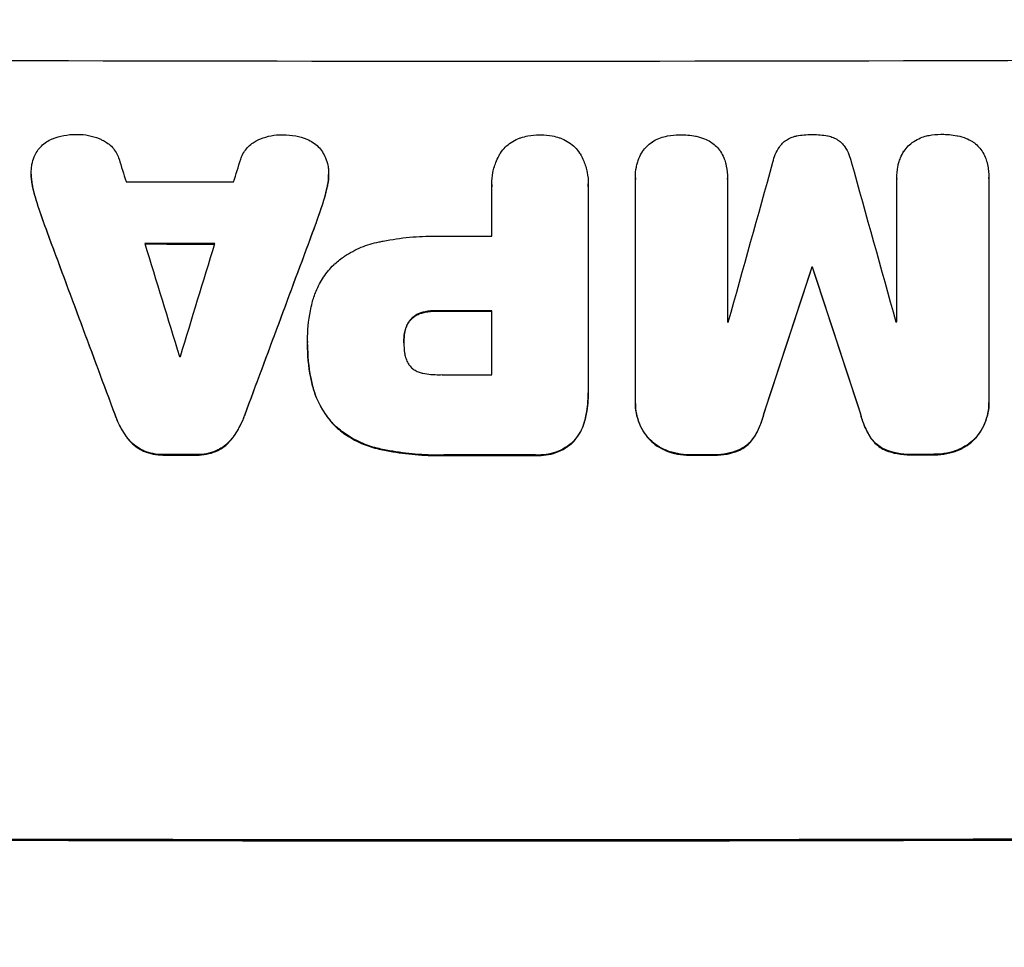
# Model space of a CAD drawing. Units: millimetres. Extents: x -2880 to 3016, y -4183 to 3371.
# Drawn here: x -912 to -803, y 1656 to 1758 of the extents above; entities that cross this region are included whole.
import ezdxf

# ---------------------------------------------------------------- set-up
doc = ezdxf.new("R2010")
doc.units = ezdxf.units.MM
doc.header["$LTSCALE"] = 20
doc.layers.add('2d', color=230, linetype='Continuous')
doc.layers.add('EN-Free_Space_Hatch', color=10, linetype='Continuous')

msp = doc.modelspace()

# ---------------------------------------------------------------- hatches: boundary and pattern name
at = {"layer": 'EN-Free_Space_Hatch'}
h = msp.add_hatch(dxfattribs=at)
h.set_pattern_fill('ANSI31', color=256, scale=100, angle=180, style=0)
edge = h.paths.add_edge_path()
edge.add_line((-1352.41, 2750.29), (-1157.21, 2784.71))
edge.add_arc((-860.55, 1829.73), 1000, 92.36603, 107.25702, ccw=False)
edge.add_arc((-768.99, 1837.74), 1000, 83.31055, 97.63397, ccw=False)
edge.add_arc((-536.01, 1837.74), 1000, 82.36603, 96.68945, ccw=False)
edge.add_arc((-444.45, 1829.73), 1000, 72.74298, 87.63397, ccw=False)
edge.add_line((-147.79, 2784.71), (47.41, 2750.29))
edge.add_arc((-126.24, 1765.48), 1000, -10, 80, ccw=False)
edge.add_line((858.57, 1591.84), (538.76, -221.92))
edge.add_arc((-446.05, -48.27), 1000, 270, 350, ccw=False)
edge.add_line((-446.05, -1048.27), (-858.95, -1048.27))
edge.add_arc((-858.95, -48.27), 1000, 190, 270, ccw=False)
edge.add_line((-1843.76, -221.92), (-2163.57, 1591.84))
edge.add_arc((-1178.76, 1765.48), 1000, 100, 190, ccw=False)

# ---------------------------------------------------------------- linework, layer by layer
at = {"layer": '2d'}
for p, q in [((-910.95, 1741.35), (-910.95, 1741.4)), ((-877.99, 1741.28), (-877.99, 1741.34)), ((-843.99, 1740.98), (-843.99, 1741.04)), ((-843.99, 1716.2), (-843.99, 1740.84)), ((-833.79, 1740.88), (-833.79, 1740.94)), ((-833.79, 1740.85), (-833.79, 1724.98)), ((-815.02, 1740.9), (-815.02, 1740.95)), ((-815.02, 1725.01), (-815.02, 1740.88)), ((-804.81, 1740.94), (-804.81, 1740.99)), ((-804.81, 1740.91), (-804.81, 1716.26)), ((-910.79, 1739.98), (-910.79, 1740.03)), ((-878.15, 1739.93), (-878.15, 1739.98)), ((-859.89, 1740.23), (-859.89, 1740.28)), ((-859.89, 1734.5), (-859.89, 1740.02)), ((-849.22, 1740.02), (-849.22, 1717.38)), ((-849.21, 1740.24), (-849.21, 1740.29)), ((-910.11, 1737.53), (-910.11, 1737.58)), ((-878.84, 1737.48), (-878.84, 1737.53)), ((-909.19, 1734.94), (-909.19, 1734.99)), ((-879.76, 1734.89), (-879.76, 1734.94)), ((-824.44, 1730.99), (-824.44, 1731.04)), ((-824.36, 1730.99), (-824.36, 1731.04)), ((-868.89, 1725.22), (-868.89, 1725.27)), ((-867.56, 1726), (-867.56, 1726.05)), ((-865.94, 1726.17), (-865.94, 1726.23)), ((-859.89, 1719.14), (-859.89, 1726.22)), ((-869.56, 1723.74), (-869.56, 1723.79)), ((-880.33, 1722.86), (-880.33, 1722.91)), ((-880.33, 1722.48), (-880.33, 1722.53)), ((-869.65, 1722.7), (-869.65, 1722.75)), ((-879.81, 1718.05), (-879.81, 1718.1)), ((-849.21, 1717.06), (-849.21, 1717.12)), ((-843.99, 1715.96), (-843.99, 1716.01)), ((-804.81, 1716.02), (-804.81, 1716.07)), ((-901.65, 1714.65), (-901.65, 1714.71)), ((-887.29, 1714.63), (-887.29, 1714.68)), ((-829.76, 1714.78), (-829.76, 1714.84)), ((-819.05, 1714.8), (-819.05, 1714.86)), ((-877.29, 1713.45), (-877.29, 1713.5)), ((-849.63, 1713.94), (-849.63, 1714)), ((-900.3, 1712.11), (-900.3, 1712.16)), ((-830.89, 1712.1), (-830.89, 1712.16)), ((-817.92, 1712.13), (-817.92, 1712.18)), ((-806.23, 1712.15), (-806.23, 1712.21)), ((-888.64, 1712.09), (-888.64, 1712.14)), ((-851, 1711.55), (-851, 1711.6)), ((-842.57, 1712.09), (-842.57, 1712.14)), ((-898.51, 1710.67), (-898.51, 1710.72)), ((-896.25, 1710.23), (-896.25, 1710.28)), ((-892.71, 1710.22), (-892.71, 1710.27)), ((-890.43, 1710.65), (-890.43, 1710.7)), ((-872.4, 1710.89), (-872.4, 1710.94)), ((-864.97, 1710.19), (-864.97, 1710.24)), ((-855.07, 1710.19), (-855.07, 1710.24)), ((-840.57, 1710.7), (-840.57, 1710.75)), ((-837.88, 1710.21), (-837.88, 1710.26)), ((-835.57, 1710.21), (-835.57, 1710.26)), ((-832.58, 1710.71), (-832.58, 1710.76)), ((-816.23, 1710.74), (-816.23, 1710.79)), ((-813.24, 1710.25), (-813.24, 1710.3)), ((-810.92, 1710.25), (-810.92, 1710.31)), ((-808.23, 1710.75), (-808.23, 1710.81))]:
    msp.add_line(p, q, dxfattribs=at)
for centre, major_axis, ratio, start_param, end_param in [((-860.55, 1811.37), (1098, 0), 0.052336, 4.599906, 4.824872), ((-860.55, 1669.26), (-1096.88, 3538.83), 0.004588, 1.548517, 1.549231), ((-860.55, 1886.81), (-1096.88, -3487.06), 0.004713, 1.530312, 1.531036), ((-860.55, 1686.3), (-1096.9, -3924.4), 0.003793, 1.581712, 1.58623), ((-860.55, 1945.34), (-1096.9, 3935.68), 0.003773, 1.621248, 1.625756), ((-860.55, 1797.91), (1097, 0), 0.052336, 4.676021, 4.686887), ((-860.55, 1661.52), (1097.84, -2953.73), 0.006354, 4.685169, 4.692038), ((-860.55, 1844.05), (1097.84, 2955.93), 0.006346, 4.670949, 4.677809), ((-860.55, 1791.91), (1097, 0), 0.052336, 4.707998, 4.71299), ((-860.55, 1668.14), (-1096.88, 3565.97), 0.004525, 1.551021, 1.554533), ((-860.55, 1791.06), (1098, 0), 0.052336, 4.677951, 4.685014), ((-860.55, 1889.19), (-1096.88, -3583.99), 0.004483, 1.52527, 1.528764), ((-860.55, 1678.34), (1097.87, 3348.48), 0.005081, 4.72494, 4.72978), ((-860.55, 1788.43), (1098, 0), 0.052336, 4.745276, 4.745355), ((-860.55, 1898.84), (1097.87, -3350.38), 0.005076, 4.760844, 4.765683), ((-860.55, 1783.64), (1098, 0), 0.052336, 4.707474, 4.712989), ((-860.55, 1782.37), (1097, 0), 0.052336, 4.736782, 4.736874), ((-860.55, 1782.37), (1097, 0), 0.052336, 4.753812, 4.753905), ((-860.55, 1778.55), (1097, 0), 0.052336, 4.681417, 4.68151), ((-860.55, 1776.55), (1097, 0), 0.052336, 4.707953, 4.71299), ((-860.55, 1767.66), (1098, 0), 0.052336, 4.67987, 4.683097), ((-860.55, 1767.65), (1098, 0), 0.052336, 4.708362, 4.71738), ((-860.55, 1767.66), (1098, 0), 0.052336, 4.733038, 4.73514), ((-860.55, 1767.66), (1098, 0), 0.052336, 4.755492, 4.757605), ((-860.55, 1725.02), (1100, 0), 0.052336, 4.600111, 4.824667)]:
    msp.add_ellipse(centre, major_axis=major_axis, ratio=ratio, start_param=start_param, end_param=end_param, dxfattribs=at)
at = {"layer": '2d', "extrusion": (0, 0, -1)}
for centre, major_axis, ratio, start_param, end_param in [((-860.55, 1661.52), (-1096.84, 2951.04), 0.006354, 4.732774, 4.739649), ((-860.55, 1844.05), (-1096.84, -2953.24), 0.006346, 4.746985, 4.753851), ((-860.55, 1791.06), (-1097, 0), 0.052336, 4.739774, 4.746873), ((-860.55, 1678.34), (-1096.87, -3345.43), 0.005081, 4.694968, 4.699813), ((-860.55, 1788.43), (-1097, 0), 0.052336, 4.679393, 4.679472), ((-860.55, 1898.84), (-1096.87, 3347.33), 0.005076, 4.65906, 4.663903), ((-860.55, 1783.64), (-1097, 0), 0.052336, 4.711788, 4.717308), ((-860.55, 1767.66), (-1097, 0), 0.052336, 4.741708, 4.744938), ((-860.55, 1767.65), (-1097, 0), 0.052336, 4.707393, 4.716419), ((-860.55, 1767.66), (-1097, 0), 0.052336, 4.689617, 4.691721), ((-860.55, 1767.66), (-1097, 0), 0.052336, 4.667132, 4.669247), ((-860.55, 1725.02), (-1098, 0), 0.052336, 4.599906, 4.824872)]:
    msp.add_ellipse(centre, major_axis=major_axis, ratio=ratio, start_param=start_param, end_param=end_param, dxfattribs=at)
at = {"layer": '2d'}
for points, knots in [([(-910.3, 1743.88), (-910.29, 1743.9), (-910.28, 1743.92), (-910.13, 1744.14), (-909.98, 1744.32), (-909.65, 1744.65), (-909.46, 1744.8), (-909.06, 1745.07), (-908.84, 1745.19), (-908.61, 1745.28), (-908.59, 1745.29), (-908.58, 1745.29)], [13.115445, 13.115445, 13.115445, 13.115445, 13.182508, 13.182508, 13.876185, 13.876185, 14.570235, 14.570235, 15.264286, 15.264286, 15.29846, 15.29846, 15.29846, 15.29846]), ([(-908.58, 1745.29), (-908.18, 1745.45), (-907.76, 1745.57), (-906.89, 1745.74), (-906.44, 1745.78), (-905.93, 1745.78), (-905.86, 1745.78), (-905.79, 1745.78)], [29.084773, 29.084773, 29.084773, 29.084773, 30.311667, 30.311667, 31.629976, 31.629976, 31.839553, 31.839553, 31.839553, 31.839553]), ([(-905.79, 1745.78), (-905.78, 1745.78), (-905.77, 1745.78), (-905.37, 1745.78), (-904.98, 1745.74), (-904.19, 1745.58), (-903.79, 1745.47), (-903.3, 1745.26), (-903.18, 1745.21), (-903.07, 1745.15)], [27.683695, 27.683695, 27.683695, 27.683695, 27.710763, 27.710763, 28.865798, 28.865798, 30.020833, 30.020833, 30.381003, 30.381003, 30.381003, 30.381003]), ([(-903.07, 1745.15), (-902.9, 1745.07), (-902.74, 1744.98), (-902.4, 1744.75), (-902.22, 1744.61), (-901.91, 1744.3), (-901.77, 1744.12), (-901.51, 1743.74), (-901.4, 1743.54), (-901.28, 1743.24), (-901.25, 1743.15), (-901.22, 1743.06)], [17.184479, 17.184479, 17.184479, 17.184479, 17.704142, 17.704142, 18.359963, 18.359963, 19.015484, 19.015484, 19.671006, 19.671006, 19.937361, 19.937361, 19.937361, 19.937361]), ([(-887.73, 1743.04), (-887.7, 1743.12), (-887.67, 1743.21), (-887.54, 1743.51), (-887.43, 1743.71), (-887.17, 1744.1), (-887.03, 1744.27), (-886.71, 1744.59), (-886.54, 1744.73), (-886.2, 1744.96), (-886.04, 1745.05), (-885.88, 1745.12)], [11.693852, 11.693852, 11.693852, 11.693852, 11.946813, 11.946813, 12.610449, 12.610449, 13.274086, 13.274086, 13.937911, 13.937911, 14.442968, 14.442968, 14.442968, 14.442968]), ([(-885.88, 1745.12), (-885.77, 1745.18), (-885.65, 1745.23), (-885.15, 1745.44), (-884.76, 1745.55), (-883.97, 1745.71), (-883.58, 1745.74), (-883.18, 1745.74), (-883.17, 1745.74), (-883.16, 1745.74)], [24.954102, 24.954102, 24.954102, 24.954102, 25.317286, 25.317286, 26.468176, 26.468176, 27.619067, 27.619067, 27.652861, 27.652861, 27.652861, 27.652861]), ([(-883.16, 1745.74), (-883.11, 1745.74), (-883.06, 1745.74), (-882.57, 1745.74), (-882.1, 1745.7), (-881.22, 1745.53), (-880.81, 1745.41), (-880.4, 1745.25)], [32.07542, 32.07542, 32.07542, 32.07542, 32.220348, 32.220348, 33.562886, 33.562886, 34.783782, 34.783782, 34.783782, 34.783782]), ([(-880.4, 1745.25), (-880.4, 1745.25), (-880.4, 1745.25), (-880.16, 1745.15), (-879.93, 1745.02), (-879.51, 1744.74), (-879.31, 1744.58), (-878.97, 1744.24), (-878.81, 1744.04), (-878.67, 1743.83), (-878.67, 1743.83), (-878.67, 1743.83)], [18.90768, 18.90768, 18.90768, 18.90768, 18.917332, 18.917332, 19.644971, 19.644971, 20.37261, 20.37261, 21.100114, 21.100114, 21.102897, 21.102897, 21.102897, 21.102897]), ([(-859, 1743.62), (-858.98, 1743.65), (-858.95, 1743.68), (-858.78, 1743.95), (-858.6, 1744.17), (-858.21, 1744.55), (-858, 1744.73), (-857.53, 1745.04), (-857.27, 1745.18), (-856.9, 1745.33), (-856.79, 1745.37), (-856.68, 1745.41)], [15.311043, 15.311043, 15.311043, 15.311043, 15.418105, 15.418105, 16.22958, 16.22958, 17.041058, 17.041058, 17.852537, 17.852537, 18.183197, 18.183197, 18.183197, 18.183197]), ([(-856.68, 1745.41), (-856.42, 1745.49), (-856.17, 1745.56), (-855.49, 1745.69), (-855.06, 1745.73), (-854.62, 1745.73), (-854.59, 1745.73), (-854.55, 1745.73)], [27.506744, 27.506744, 27.506744, 27.506744, 28.260238, 28.260238, 29.488942, 29.488942, 29.591786, 29.591786, 29.591786, 29.591786]), ([(-854.55, 1745.73), (-854.52, 1745.73), (-854.49, 1745.73), (-854.05, 1745.73), (-853.62, 1745.69), (-852.94, 1745.56), (-852.68, 1745.49), (-852.43, 1745.41)], [29.75617, 29.75617, 29.75617, 29.75617, 29.842971, 29.842971, 31.086447, 31.086447, 31.836467, 31.836467, 31.836467, 31.836467]), ([(-852.43, 1745.41), (-852.32, 1745.38), (-852.21, 1745.34), (-851.84, 1745.18), (-851.59, 1745.05), (-851.11, 1744.73), (-850.89, 1744.55), (-850.51, 1744.16), (-850.33, 1743.95), (-850.15, 1743.68), (-850.13, 1743.65), (-850.11, 1743.62)], [20.905544, 20.905544, 20.905544, 20.905544, 21.227911, 21.227911, 22.044379, 22.044379, 22.860848, 22.860848, 23.677305, 23.677305, 23.776444, 23.776444, 23.776444, 23.776444]), ([(-843.2, 1743.86), (-843.2, 1743.87), (-843.2, 1743.87), (-843.05, 1744.09), (-842.89, 1744.28), (-842.55, 1744.62), (-842.36, 1744.78), (-842.13, 1744.93), (-842.12, 1744.94), (-842.11, 1744.95)], [13.725071, 13.725071, 13.725071, 13.725071, 13.746719, 13.746719, 14.470193, 14.470193, 15.193736, 15.193736, 15.241017, 15.241017, 15.241017, 15.241017]), ([(-842.11, 1744.95), (-841.88, 1745.1), (-841.63, 1745.23), (-841.15, 1745.43), (-840.91, 1745.51), (-840.67, 1745.56)], [18.144535, 18.144535, 18.144535, 18.144535, 18.925391, 18.925391, 19.625949, 19.625949, 19.625949, 19.625949]), ([(-840.67, 1745.56), (-840.59, 1745.58), (-840.5, 1745.6), (-839.99, 1745.7), (-839.56, 1745.74), (-839.12, 1745.74), (-839.11, 1745.74), (-839.1, 1745.74)], [28.641099, 28.641099, 28.641099, 28.641099, 28.882919, 28.882919, 30.138742, 30.138742, 30.181151, 30.181151, 30.181151, 30.181151]), ([(-839.1, 1745.74), (-839.07, 1745.74), (-839.04, 1745.74), (-838.46, 1745.74), (-837.89, 1745.69), (-837.29, 1745.58), (-837.27, 1745.57), (-837.25, 1745.57)], [39.69596, 39.69596, 39.69596, 39.69596, 39.782785, 39.782785, 41.44058, 41.44058, 41.508919, 41.508919, 41.508919, 41.508919]), ([(-837.25, 1745.57), (-836.93, 1745.5), (-836.62, 1745.41), (-836.1, 1745.19), (-835.88, 1745.08), (-835.67, 1744.96)], [23.581286, 23.581286, 23.581286, 23.581286, 24.49388, 24.49388, 25.185987, 25.185987, 25.185987, 25.185987]), ([(-835.67, 1744.96), (-835.63, 1744.93), (-835.59, 1744.91), (-835.35, 1744.75), (-835.17, 1744.6), (-834.85, 1744.28), (-834.7, 1744.1), (-834.56, 1743.89), (-834.55, 1743.88), (-834.55, 1743.87)], [18.144523, 18.144523, 18.144523, 18.144523, 18.286115, 18.286115, 18.963471, 18.963471, 19.640645, 19.640645, 19.677993, 19.677993, 19.677993, 19.677993]), ([(-827.85, 1744.62), (-827.8, 1744.68), (-827.75, 1744.74), (-827.56, 1744.92), (-827.42, 1745.04), (-827.1, 1745.26), (-826.92, 1745.35), (-826.56, 1745.5), (-826.38, 1745.56), (-826.16, 1745.6), (-826.13, 1745.6), (-826.11, 1745.61)], [10.817309, 10.817309, 10.817309, 10.817309, 11.039877, 11.039877, 11.592038, 11.592038, 12.1442, 12.1442, 12.696361, 12.696361, 12.772468, 12.772468, 12.772468, 12.772468]), ([(-826.11, 1745.61), (-825.57, 1745.71), (-825.02, 1745.76), (-824.46, 1745.76), (-824.43, 1745.76), (-824.39, 1745.76)], [37.273304, 37.273304, 37.273304, 37.273304, 38.851695, 38.851695, 38.958269, 38.958269, 38.958269, 38.958269]), ([(-824.39, 1745.76), (-824.36, 1745.76), (-824.34, 1745.76), (-823.78, 1745.76), (-823.23, 1745.72), (-822.68, 1745.61)], [39.670239, 39.670239, 39.670239, 39.670239, 39.752708, 39.752708, 41.348273, 41.348273, 41.348273, 41.348273]), ([(-822.68, 1745.61), (-822.66, 1745.61), (-822.65, 1745.61), (-822.44, 1745.57), (-822.25, 1745.51), (-821.88, 1745.36), (-821.7, 1745.26), (-821.38, 1745.05), (-821.23, 1744.92), (-821.04, 1744.74), (-821, 1744.69), (-820.95, 1744.63)], [14.021832, 14.021832, 14.021832, 14.021832, 14.069698, 14.069698, 14.632682, 14.632682, 15.195666, 15.195666, 15.75865, 15.75865, 15.967636, 15.967636, 15.967636, 15.967636]), ([(-814.22, 1743.91), (-814.22, 1743.91), (-814.22, 1743.92), (-814.07, 1744.13), (-813.91, 1744.33), (-813.57, 1744.67), (-813.38, 1744.83), (-813.15, 1744.98), (-813.14, 1744.99), (-813.13, 1745)], [13.730173, 13.730173, 13.730173, 13.730173, 13.751427, 13.751427, 14.474839, 14.474839, 15.199027, 15.199027, 15.246717, 15.246717, 15.246717, 15.246717]), ([(-813.13, 1745), (-812.9, 1745.15), (-812.65, 1745.28), (-812.16, 1745.48), (-811.93, 1745.55), (-811.69, 1745.61)], [18.151421, 18.151421, 18.151421, 18.151421, 18.932999, 18.932999, 19.633798, 19.633798, 19.633798, 19.633798]), ([(-811.69, 1745.61), (-811.61, 1745.63), (-811.52, 1745.65), (-811.01, 1745.75), (-810.58, 1745.79), (-810.14, 1745.79), (-810.13, 1745.79), (-810.12, 1745.79)], [28.652609, 28.652609, 28.652609, 28.652609, 28.894819, 28.894819, 30.15145, 30.15145, 30.193896, 30.193896, 30.193896, 30.193896]), ([(-810.12, 1745.79), (-810.09, 1745.79), (-810.06, 1745.79), (-809.48, 1745.79), (-808.9, 1745.74), (-808.31, 1745.63), (-808.29, 1745.62), (-808.27, 1745.62)], [39.712576, 39.712576, 39.712576, 39.712576, 39.799476, 39.799476, 41.459042, 41.459042, 41.527103, 41.527103, 41.527103, 41.527103]), ([(-808.27, 1745.62), (-807.95, 1745.56), (-807.64, 1745.46), (-807.12, 1745.25), (-806.9, 1745.14), (-806.69, 1745.01)], [23.59196, 23.59196, 23.59196, 23.59196, 24.504981, 24.504981, 25.197876, 25.197876, 25.197876, 25.197876]), ([(-806.69, 1745.01), (-806.65, 1744.99), (-806.61, 1744.96), (-806.37, 1744.8), (-806.19, 1744.65), (-805.87, 1744.33), (-805.72, 1744.15), (-805.58, 1743.95), (-805.57, 1743.94), (-805.57, 1743.93)], [18.153284, 18.153284, 18.153284, 18.153284, 18.29473, 18.29473, 18.972541, 18.972541, 19.649899, 19.649899, 19.687511, 19.687511, 19.687511, 19.687511]), ([(-910.93, 1741.87), (-910.92, 1742.06), (-910.9, 1742.25), (-910.81, 1742.73), (-910.72, 1743.01), (-910.52, 1743.49), (-910.42, 1743.69), (-910.3, 1743.88)], [13.40686, 13.40686, 13.40686, 13.40686, 13.972643, 13.972643, 14.794191, 14.794191, 15.434668, 15.434668, 15.434668, 15.434668]), ([(-878.67, 1743.83), (-878.54, 1743.62), (-878.42, 1743.4), (-878.22, 1742.91), (-878.13, 1742.63), (-878.04, 1742.18), (-878.02, 1741.99), (-878.01, 1741.82)], [-2.319423, -2.319423, -2.319423, -2.319423, -1.623081, -1.623081, -0.811541, -0.811541, -0.284654, -0.284654, -0.284654, -0.284654]), ([(-843.77, 1742.61), (-843.72, 1742.78), (-843.66, 1742.95), (-843.49, 1743.38), (-843.36, 1743.63), (-843.2, 1743.86)], [14.566472, 14.566472, 14.566472, 14.566472, 15.083659, 15.083659, 15.873674, 15.873674, 15.873674, 15.873674]), ([(-834.55, 1743.87), (-834.41, 1743.66), (-834.29, 1743.43), (-834.11, 1743.01), (-834.05, 1742.81), (-834, 1742.62)], [23.197907, 23.197907, 23.197907, 23.197907, 23.919976, 23.919976, 24.497335, 24.497335, 24.497335, 24.497335]), ([(-828.74, 1742.71), (-828.68, 1742.99), (-828.59, 1743.27), (-828.36, 1743.83), (-828.2, 1744.11), (-827.97, 1744.46), (-827.91, 1744.54), (-827.85, 1744.62)], [15.487269, 15.487269, 15.487269, 15.487269, 16.303901, 16.303901, 17.209524, 17.209524, 17.502332, 17.502332, 17.502332, 17.502332]), ([(-820.95, 1744.63), (-820.89, 1744.56), (-820.84, 1744.49), (-820.61, 1744.14), (-820.45, 1743.84), (-820.21, 1743.27), (-820.12, 1743), (-820.06, 1742.72)], [27.050214, 27.050214, 27.050214, 27.050214, 27.313462, 27.313462, 28.255173, 28.255173, 29.06328, 29.06328, 29.06328, 29.06328]), ([(-814.79, 1742.65), (-814.74, 1742.82), (-814.68, 1743), (-814.51, 1743.43), (-814.38, 1743.67), (-814.22, 1743.91)], [14.572282, 14.572282, 14.572282, 14.572282, 15.089744, 15.089744, 15.879698, 15.879698, 15.879698, 15.879698]), ([(-805.57, 1743.93), (-805.43, 1743.71), (-805.31, 1743.49), (-805.13, 1743.06), (-805.07, 1742.87), (-805.02, 1742.67)], [23.208952, 23.208952, 23.208952, 23.208952, 23.930918, 23.930918, 24.508643, 24.508643, 24.508643, 24.508643]), ([(-859.89, 1740.02), (-859.89, 1740.11), (-859.89, 1740.19), (-859.89, 1740.7), (-859.85, 1741.13), (-859.69, 1741.99), (-859.56, 1742.42), (-859.27, 1743.1), (-859.14, 1743.37), (-859, 1743.62)], [19.841289, 19.841289, 19.841289, 19.841289, 20.102895, 20.102895, 21.359309, 21.359309, 22.615723, 22.615723, 23.449736, 23.449736, 23.449736, 23.449736]), ([(-850.11, 1743.62), (-849.96, 1743.37), (-849.83, 1743.1), (-849.55, 1742.42), (-849.42, 1741.99), (-849.25, 1741.14), (-849.21, 1740.71), (-849.21, 1740.29), (-849.21, 1740.2), (-849.21, 1740.11), (-849.22, 1740.02)], [-3.342079, -3.342079, -3.342079, -3.342079, -2.501367, -2.501367, -1.250684, -1.250684, 0, 0, 0, 0.26721, 0.26721, 0.26721, 0.26721]), ([(-910.79, 1740.03), (-910.81, 1740.1), (-910.83, 1740.17), (-910.92, 1740.63), (-910.95, 1741.02), (-910.95, 1741.56), (-910.95, 1741.71), (-910.93, 1741.87)], [16.958464, 16.958464, 16.958464, 16.958464, 17.158238, 17.158238, 18.30158, 18.30158, 18.763221, 18.763221, 18.763221, 18.763221]), ([(-878.01, 1741.82), (-878, 1741.65), (-877.99, 1741.49), (-877.99, 1741.34), (-877.99, 1740.96), (-878.03, 1740.58), (-878.11, 1740.12), (-878.13, 1740.05), (-878.15, 1739.98)], [-0.473545, -0.473545, -0.473545, -0.473545, 0, 0, 0, 1.118073, 1.118073, 1.330999, 1.330999, 1.330999, 1.330999]), ([(-843.99, 1740.84), (-843.99, 1740.91), (-843.99, 1740.97), (-843.99, 1741.4), (-843.95, 1741.78), (-843.85, 1742.31), (-843.81, 1742.46), (-843.77, 1742.61)], [17.378764, 17.378764, 17.378764, 17.378764, 17.572183, 17.572183, 18.670314, 18.670314, 19.110866, 19.110866, 19.110866, 19.110866]), ([(-834, 1742.62), (-833.97, 1742.5), (-833.94, 1742.38), (-833.83, 1741.82), (-833.79, 1741.37), (-833.79, 1740.94), (-833.79, 1740.91), (-833.79, 1740.88), (-833.79, 1740.85)], [-1.645722, -1.645722, -1.645722, -1.645722, -1.301218, -1.301218, 0, 0, 0, 0.084765, 0.084765, 0.084765, 0.084765]), ([(-815.02, 1740.88), (-815.02, 1740.91), (-815.02, 1740.93), (-815.02, 1741.36), (-814.98, 1741.78), (-814.87, 1742.35), (-814.83, 1742.5), (-814.79, 1742.65)], [19.484361, 19.484361, 19.484361, 19.484361, 19.550853, 19.550853, 20.772323, 20.772323, 21.214634, 21.214634, 21.214634, 21.214634]), ([(-805.02, 1742.67), (-804.99, 1742.56), (-804.96, 1742.44), (-804.85, 1741.87), (-804.81, 1741.43), (-804.81, 1740.99), (-804.81, 1740.97), (-804.81, 1740.94), (-804.81, 1740.91)], [-1.645817, -1.645817, -1.645817, -1.645817, -1.30148, -1.30148, 0, 0, 0, 0.084765, 0.084765, 0.084765, 0.084765]), ([(-910.95, 1741.35), (-910.95, 1740.97), (-910.92, 1740.58), (-910.83, 1740.12), (-910.81, 1740.05), (-910.79, 1739.98)], [18.301566, 18.301566, 18.301566, 18.301566, 19.445186, 19.445186, 19.6447, 19.6447, 19.6447, 19.6447]), ([(-878.15, 1739.93), (-878.13, 1740), (-878.11, 1740.07), (-878.03, 1740.53), (-877.99, 1740.91), (-877.99, 1741.28)], [-1.330999, -1.330999, -1.330999, -1.330999, -1.118073, -1.118073, 0, 0, 0, 0]), ([(-879.76, 1734.89), (-879.72, 1734.98), (-879.69, 1735.07), (-879.38, 1735.93), (-879.1, 1736.7), (-878.84, 1737.48)], [75.239542, 75.239542, 75.239542, 75.239542, 75.50533, 75.50533, 77.791263, 77.791263, 77.791263, 77.791263]), ([(-872.4, 1733.86), (-872.25, 1733.89), (-872.1, 1733.92), (-870.97, 1734.14), (-870, 1734.28), (-868.05, 1734.46), (-867.09, 1734.51), (-865.88, 1734.51), (-865.63, 1734.5), (-865.37, 1734.5)], [130.386103, 130.386103, 130.386103, 130.386103, 130.821498, 130.821498, 133.665597, 133.665597, 136.509696, 136.509696, 137.281713, 137.281713, 137.281713, 137.281713]), ([(-877.29, 1731.44), (-876.95, 1731.74), (-876.59, 1732.02), (-875.64, 1732.66), (-875.01, 1732.99), (-873.73, 1733.52), (-873.06, 1733.72), (-872.4, 1733.86)], [40.401319, 40.401319, 40.401319, 40.401319, 41.716935, 41.716935, 43.703518, 43.703518, 45.650266, 45.650266, 45.650266, 45.650266]), ([(-879.81, 1727.09), (-879.7, 1727.53), (-879.56, 1727.97), (-879.15, 1728.94), (-878.87, 1729.47), (-878.21, 1730.46), (-877.83, 1730.91), (-877.38, 1731.35), (-877.34, 1731.4), (-877.29, 1731.44)], [29.238355, 29.238355, 29.238355, 29.238355, 30.53042, 30.53042, 32.226555, 32.226555, 33.922689, 33.922689, 34.118845, 34.118845, 34.118845, 34.118845]), ([(-880.32, 1722.72), (-880.33, 1722.78), (-880.33, 1722.85), (-880.33, 1723.99), (-880.22, 1725.11), (-879.95, 1726.51), (-879.88, 1726.8), (-879.81, 1727.09)], [51.750604, 51.750604, 51.750604, 51.750604, 51.941877, 51.941877, 55.188244, 55.188244, 56.04104, 56.04104, 56.04104, 56.04104]), ([(-868.89, 1725.27), (-868.96, 1725.19), (-869.03, 1725.1), (-869.2, 1724.85), (-869.29, 1724.67), (-869.44, 1724.31), (-869.5, 1724.12), (-869.55, 1723.88), (-869.55, 1723.83), (-869.56, 1723.79)], [6.991815, 6.991815, 6.991815, 6.991815, 7.301315, 7.301315, 7.862953, 7.862953, 8.424591, 8.424591, 8.557868, 8.557868, 8.557868, 8.557868]), ([(-867.56, 1726.05), (-867.7, 1726.02), (-867.83, 1725.98), (-868.12, 1725.85), (-868.28, 1725.77), (-868.56, 1725.58), (-868.7, 1725.47), (-868.84, 1725.33), (-868.87, 1725.3), (-868.89, 1725.27)], [4.550756, 4.550756, 4.550756, 4.550756, 4.947632, 4.947632, 5.442399, 5.442399, 5.937167, 5.937167, 6.052898, 6.052898, 6.052898, 6.052898]), ([(-868.89, 1725.22), (-868.87, 1725.25), (-868.84, 1725.27), (-868.7, 1725.42), (-868.56, 1725.53), (-868.28, 1725.72), (-868.12, 1725.8), (-867.83, 1725.92), (-867.7, 1725.97), (-867.56, 1726)], [9.779534, 9.779534, 9.779534, 9.779534, 9.895265, 9.895265, 10.390033, 10.390033, 10.8848, 10.8848, 11.281676, 11.281676, 11.281676, 11.281676]), ([(-865.94, 1726.23), (-866, 1726.23), (-866.05, 1726.23), (-866.48, 1726.23), (-866.88, 1726.19), (-867.37, 1726.1), (-867.46, 1726.07), (-867.56, 1726.05)], [9.012998, 9.012998, 9.012998, 9.012998, 9.168545, 9.168545, 10.314641, 10.314641, 10.596869, 10.596869, 10.596869, 10.596869]), ([(-867.56, 1726), (-867.46, 1726.02), (-867.37, 1726.04), (-866.88, 1726.14), (-866.48, 1726.18), (-866.05, 1726.18), (-866, 1726.17), (-865.94, 1726.17)], [26.077532, 26.077532, 26.077532, 26.077532, 26.359768, 26.359768, 27.505855, 27.505855, 27.661402, 27.661402, 27.661402, 27.661402]), ([(-869.56, 1723.74), (-869.55, 1723.78), (-869.55, 1723.83), (-869.5, 1724.06), (-869.44, 1724.26), (-869.29, 1724.62), (-869.2, 1724.8), (-869.03, 1725.05), (-868.96, 1725.14), (-868.89, 1725.22)], [9.41459, 9.41459, 9.41459, 9.41459, 9.547864, 9.547864, 10.109499, 10.109499, 10.671134, 10.671134, 10.980643, 10.980643, 10.980643, 10.980643]), ([(-869.56, 1723.79), (-869.62, 1723.45), (-869.65, 1723.11), (-869.65, 1722.77), (-869.65, 1722.76), (-869.65, 1722.75)], [16.815346, 16.815346, 16.815346, 16.815346, 17.802865, 17.802865, 17.837061, 17.837061, 17.837061, 17.837061]), ([(-879.81, 1718.1), (-879.87, 1718.34), (-879.92, 1718.59), (-880.21, 1720.07), (-880.33, 1721.32), (-880.33, 1722.59), (-880.33, 1722.65), (-880.32, 1722.72)], [53.745294, 53.745294, 53.745294, 53.745294, 54.453164, 54.453164, 58.083376, 58.083376, 58.270169, 58.270169, 58.270169, 58.270169]), ([(-880.33, 1722.48), (-880.33, 1721.27), (-880.21, 1720.02), (-879.92, 1718.53), (-879.87, 1718.29), (-879.81, 1718.05)], [58.083373, 58.083373, 58.083373, 58.083373, 61.713589, 61.713589, 62.421454, 62.421454, 62.421454, 62.421454]), ([(-869.65, 1722.75), (-869.65, 1722.72), (-869.65, 1722.7), (-869.65, 1722.31), (-869.62, 1721.93), (-869.56, 1721.55)], [21.906338, 21.906338, 21.906338, 21.906338, 21.981248, 21.981248, 23.082221, 23.082221, 23.082221, 23.082221]), ([(-869.56, 1721.55), (-869.55, 1721.47), (-869.54, 1721.39), (-869.49, 1721.13), (-869.43, 1720.95), (-869.29, 1720.6), (-869.2, 1720.43), (-869.03, 1720.18), (-868.96, 1720.09), (-868.89, 1720.01)], [8.899952, 8.899952, 8.899952, 8.899952, 9.131179, 9.131179, 9.668303, 9.668303, 10.205427, 10.205427, 10.524717, 10.524717, 10.524717, 10.524717]), ([(-868.89, 1720.01), (-868.89, 1720), (-868.88, 1720), (-868.76, 1719.88), (-868.64, 1719.78), (-868.37, 1719.6), (-868.22, 1719.52), (-867.92, 1719.39), (-867.76, 1719.34), (-867.59, 1719.31), (-867.57, 1719.31), (-867.56, 1719.31)], [9.246192, 9.246192, 9.246192, 9.246192, 9.277038, 9.277038, 9.740894, 9.740894, 10.204751, 10.204751, 10.668607, 10.668607, 10.710232, 10.710232, 10.710232, 10.710232]), ([(-867.56, 1719.31), (-866.95, 1719.19), (-866.33, 1719.13), (-865.63, 1719.13), (-865.52, 1719.14), (-865.42, 1719.14)], [42.669146, 42.669146, 42.669146, 42.669146, 44.45714, 44.45714, 44.776005, 44.776005, 44.776005, 44.776005]), ([(-877.29, 1713.5), (-877.69, 1713.92), (-878.07, 1714.38), (-878.76, 1715.4), (-879.07, 1715.98), (-879.52, 1717.07), (-879.69, 1717.58), (-879.81, 1718.1)], [22.072837, 22.072837, 22.072837, 22.072837, 23.793336, 23.793336, 25.62355, 25.62355, 27.140921, 27.140921, 27.140921, 27.140921]), ([(-879.81, 1718.05), (-879.69, 1717.53), (-879.52, 1717.02), (-879.07, 1715.93), (-878.76, 1715.35), (-878.07, 1714.32), (-877.69, 1713.86), (-877.29, 1713.45)], [31.427035, 31.427035, 31.427035, 31.427035, 32.94448, 32.94448, 34.774732, 34.774732, 36.495118, 36.495118, 36.495118, 36.495118]), ([(-849.22, 1717.38), (-849.22, 1717.29), (-849.21, 1717.2), (-849.21, 1717.12), (-849.21, 1716.36), (-849.29, 1715.58), (-849.49, 1714.53), (-849.55, 1714.26), (-849.63, 1714)], [-0.26474, -0.26474, -0.26474, -0.26474, 0, 0, 0, 2.265395, 2.265395, 3.056731, 3.056731, 3.056731, 3.056731]), ([(-849.63, 1713.94), (-849.55, 1714.21), (-849.49, 1714.48), (-849.29, 1715.53), (-849.21, 1716.31), (-849.21, 1717.06)], [-3.056731, -3.056731, -3.056731, -3.056731, -2.265395, -2.265395, 0, 0, 0, 0]), ([(-842.57, 1712.14), (-842.71, 1712.31), (-842.84, 1712.49), (-843.19, 1713), (-843.38, 1713.35), (-843.69, 1714.09), (-843.8, 1714.48), (-843.95, 1715.25), (-843.99, 1715.64), (-843.99, 1716.07), (-843.99, 1716.13), (-843.99, 1716.2)], [14.029014, 14.029014, 14.029014, 14.029014, 14.672203, 14.672203, 15.800666, 15.800666, 16.929128, 16.929128, 18.057591, 18.057591, 18.24093, 18.24093, 18.24093, 18.24093]), ([(-843.99, 1715.96), (-843.99, 1715.58), (-843.95, 1715.2), (-843.8, 1714.42), (-843.69, 1714.04), (-843.38, 1713.3), (-843.19, 1712.95), (-842.84, 1712.44), (-842.71, 1712.26), (-842.57, 1712.09)], [18.057588, 18.057588, 18.057588, 18.057588, 19.18605, 19.18605, 20.314513, 20.314513, 21.442976, 21.442976, 22.086164, 22.086164, 22.086164, 22.086164]), ([(-804.81, 1716.26), (-804.81, 1716.2), (-804.81, 1716.14), (-804.81, 1716.07), (-804.81, 1715.7), (-804.84, 1715.31), (-804.99, 1714.54), (-805.11, 1714.16), (-805.41, 1713.43), (-805.6, 1713.07), (-805.95, 1712.56), (-806.09, 1712.38), (-806.23, 1712.21)], [-0.190975, -0.190975, -0.190975, -0.190975, 0, 0, 0, 1.1224, 1.1224, 2.244799, 2.244799, 3.367199, 3.367199, 4.024468, 4.024468, 4.024468, 4.024468]), ([(-806.23, 1712.15), (-806.09, 1712.32), (-805.95, 1712.51), (-805.6, 1713.02), (-805.41, 1713.37), (-805.11, 1714.11), (-804.99, 1714.49), (-804.84, 1715.26), (-804.81, 1715.65), (-804.81, 1716.02)], [-4.024467, -4.024467, -4.024467, -4.024467, -3.367199, -3.367199, -2.2448, -2.2448, -1.1224, -1.1224, 0, 0, 0, 0]), ([(-900.3, 1712.16), (-900.39, 1712.28), (-900.47, 1712.39), (-900.91, 1713.05), (-901.22, 1713.62), (-901.53, 1714.38), (-901.6, 1714.54), (-901.65, 1714.71)], [23.329405, 23.329405, 23.329405, 23.329405, 23.750331, 23.750331, 25.576774, 25.576774, 26.072119, 26.072119, 26.072119, 26.072119]), ([(-901.65, 1714.65), (-901.6, 1714.49), (-901.53, 1714.33), (-901.22, 1713.57), (-900.91, 1712.99), (-900.47, 1712.34), (-900.39, 1712.22), (-900.3, 1712.11)], [32.387192, 32.387192, 32.387192, 32.387192, 32.882537, 32.882537, 34.70898, 34.70898, 35.129905, 35.129905, 35.129905, 35.129905]), ([(-887.29, 1714.68), (-887.35, 1714.52), (-887.41, 1714.36), (-887.72, 1713.6), (-888.03, 1713.02), (-888.47, 1712.37), (-888.56, 1712.25), (-888.64, 1712.14)], [3.197407, 3.197407, 3.197407, 3.197407, 3.687358, 3.687358, 5.531037, 5.531037, 5.939083, 5.939083, 5.939083, 5.939083]), ([(-888.64, 1712.09), (-888.56, 1712.2), (-888.47, 1712.32), (-888.03, 1712.97), (-887.72, 1713.54), (-887.41, 1714.31), (-887.35, 1714.47), (-887.29, 1714.63)], [53.070769, 53.070769, 53.070769, 53.070769, 53.478815, 53.478815, 55.322494, 55.322494, 55.812445, 55.812445, 55.812445, 55.812445]), ([(-829.76, 1714.84), (-829.86, 1714.38), (-830, 1713.93), (-830.38, 1713.03), (-830.61, 1712.58), (-830.89, 1712.16)], [1.773365, 1.773365, 1.773365, 1.773365, 3.10445, 3.10445, 4.537396, 4.537396, 4.537396, 4.537396]), ([(-830.89, 1712.1), (-830.61, 1712.53), (-830.38, 1712.98), (-830, 1713.88), (-829.86, 1714.33), (-829.76, 1714.78)], [45.135602, 45.135602, 45.135602, 45.135602, 46.568768, 46.568768, 47.899621, 47.899621, 47.899621, 47.899621]), ([(-817.92, 1712.18), (-818.19, 1712.6), (-818.42, 1713.06), (-818.8, 1713.96), (-818.94, 1714.41), (-819.05, 1714.86)], [21.75316, 21.75316, 21.75316, 21.75316, 23.1951, 23.1951, 24.515263, 24.515263, 24.515263, 24.515263]), ([(-819.05, 1714.8), (-818.94, 1714.35), (-818.8, 1713.91), (-818.42, 1713.01), (-818.19, 1712.55), (-817.92, 1712.13)], [28.497615, 28.497615, 28.497615, 28.497615, 29.817779, 29.817779, 31.259717, 31.259717, 31.259717, 31.259717]), ([(-872.4, 1710.94), (-873, 1711.07), (-873.59, 1711.26), (-874.81, 1711.77), (-875.43, 1712.1), (-876.47, 1712.8), (-876.9, 1713.14), (-877.29, 1713.5)], [18.050905, 18.050905, 18.050905, 18.050905, 19.802764, 19.802764, 21.783154, 21.783154, 23.372091, 23.372091, 23.372091, 23.372091]), ([(-877.29, 1713.45), (-876.9, 1713.09), (-876.47, 1712.74), (-875.43, 1712.05), (-874.81, 1711.71), (-873.59, 1711.21), (-873, 1711.02), (-872.4, 1710.89)], [39.996982, 39.996982, 39.996982, 39.996982, 41.58604, 41.58604, 43.566388, 43.566388, 45.318166, 45.318166, 45.318166, 45.318166]), ([(-849.63, 1714), (-849.69, 1713.76), (-849.77, 1713.52), (-849.99, 1712.98), (-850.16, 1712.67), (-850.54, 1712.1), (-850.76, 1711.84), (-850.99, 1711.6), (-851, 1711.6), (-851, 1711.6)], [1.272546, 1.272546, 1.272546, 1.272546, 1.968292, 1.968292, 2.952438, 2.952438, 3.936585, 3.936585, 3.943441, 3.943441, 3.943441, 3.943441]), ([(-851, 1711.55), (-851, 1711.55), (-850.99, 1711.55), (-850.76, 1711.78), (-850.54, 1712.05), (-850.16, 1712.62), (-849.99, 1712.92), (-849.77, 1713.47), (-849.69, 1713.71), (-849.63, 1713.94)], [27.549453, 27.549453, 27.549453, 27.549453, 27.556309, 27.556309, 28.540455, 28.540455, 29.524602, 29.524602, 30.220348, 30.220348, 30.220348, 30.220348]), ([(-898.51, 1710.72), (-898.74, 1710.82), (-898.97, 1710.95), (-899.43, 1711.26), (-899.66, 1711.46), (-900.02, 1711.82), (-900.17, 1711.98), (-900.3, 1712.16)], [8.934275, 8.934275, 8.934275, 8.934275, 9.657552, 9.657552, 10.535653, 10.535653, 11.176816, 11.176816, 11.176816, 11.176816]), ([(-830.89, 1712.16), (-831.03, 1711.95), (-831.19, 1711.76), (-831.53, 1711.41), (-831.73, 1711.25), (-832.14, 1710.97), (-832.35, 1710.86), (-832.58, 1710.76)], [2.229384, 2.229384, 2.229384, 2.229384, 2.952858, 2.952858, 3.691331, 3.691331, 4.371128, 4.371128, 4.371128, 4.371128]), ([(-816.23, 1710.79), (-816.45, 1710.88), (-816.66, 1711), (-817.07, 1711.27), (-817.27, 1711.44), (-817.61, 1711.78), (-817.77, 1711.97), (-817.92, 1712.18)], [7.499221, 7.499221, 7.499221, 7.499221, 8.175463, 8.175463, 8.918899, 8.918899, 9.640621, 9.640621, 9.640621, 9.640621]), ([(-806.23, 1712.21), (-806.3, 1712.13), (-806.37, 1712.06), (-806.67, 1711.76), (-806.94, 1711.53), (-807.53, 1711.14), (-807.84, 1710.97), (-808.19, 1710.82), (-808.21, 1710.81), (-808.23, 1710.81)], [3.753803, 3.753803, 3.753803, 3.753803, 4.041376, 4.041376, 5.052976, 5.052976, 6.064576, 6.064576, 6.12221, 6.12221, 6.12221, 6.12221]), ([(-808.23, 1710.75), (-808.21, 1710.76), (-808.19, 1710.77), (-807.84, 1710.91), (-807.53, 1711.09), (-806.94, 1711.48), (-806.67, 1711.7), (-806.37, 1712.01), (-806.3, 1712.08), (-806.23, 1712.15)], [26.227314, 26.227314, 26.227314, 26.227314, 26.284947, 26.284947, 27.296544, 27.296544, 28.308142, 28.308142, 28.595717, 28.595717, 28.595717, 28.595717]), ([(-900.3, 1712.11), (-900.17, 1711.93), (-900.02, 1711.76), (-899.66, 1711.4), (-899.43, 1711.21), (-898.97, 1710.9), (-898.74, 1710.77), (-898.51, 1710.67)], [16.917004, 16.917004, 16.917004, 16.917004, 17.558166, 17.558166, 18.436267, 18.436267, 19.159543, 19.159543, 19.159543, 19.159543]), ([(-888.64, 1712.14), (-888.77, 1711.96), (-888.92, 1711.8), (-889.27, 1711.44), (-889.51, 1711.25), (-889.97, 1710.94), (-890.2, 1710.81), (-890.43, 1710.7)], [2.870215, 2.870215, 2.870215, 2.870215, 3.50992, 3.50992, 4.387771, 4.387771, 5.11343, 5.11343, 5.11343, 5.11343]), ([(-890.43, 1710.65), (-890.2, 1710.76), (-889.97, 1710.88), (-889.51, 1711.2), (-889.27, 1711.39), (-888.92, 1711.75), (-888.77, 1711.91), (-888.64, 1712.09)], [22.972573, 22.972573, 22.972573, 22.972573, 23.697996, 23.697996, 24.575763, 24.575763, 25.215787, 25.215787, 25.215787, 25.215787]), ([(-851, 1711.6), (-851.16, 1711.46), (-851.34, 1711.32), (-851.84, 1710.99), (-852.17, 1710.81), (-852.88, 1710.52), (-853.25, 1710.41), (-853.98, 1710.26), (-854.35, 1710.23), (-854.83, 1710.23), (-854.95, 1710.23), (-855.07, 1710.24)], [4.739961, 4.739961, 4.739961, 4.739961, 5.378946, 5.378946, 6.454744, 6.454744, 7.530542, 7.530542, 8.60634, 8.60634, 8.958498, 8.958498, 8.958498, 8.958498]), ([(-855.07, 1710.19), (-854.95, 1710.18), (-854.83, 1710.17), (-854.35, 1710.17), (-853.98, 1710.21), (-853.25, 1710.35), (-852.88, 1710.46), (-852.17, 1710.76), (-851.84, 1710.94), (-851.34, 1711.27), (-851.16, 1711.41), (-851, 1711.55)], [25.466659, 25.466659, 25.466659, 25.466659, 25.818817, 25.818817, 26.894623, 26.894623, 27.97043, 27.97043, 29.046236, 29.046236, 29.685197, 29.685197, 29.685197, 29.685197]), ([(-840.57, 1710.75), (-840.59, 1710.76), (-840.61, 1710.77), (-840.96, 1710.91), (-841.27, 1711.08), (-841.86, 1711.47), (-842.13, 1711.69), (-842.43, 1712), (-842.5, 1712.07), (-842.57, 1712.14)], [10.017009, 10.017009, 10.017009, 10.017009, 10.076482, 10.076482, 11.08414, 11.08414, 12.091798, 12.091798, 12.383552, 12.383552, 12.383552, 12.383552]), ([(-842.57, 1712.09), (-842.5, 1712.02), (-842.43, 1711.95), (-842.13, 1711.64), (-841.86, 1711.42), (-841.27, 1711.03), (-840.96, 1710.86), (-840.61, 1710.71), (-840.59, 1710.71), (-840.57, 1710.7)], [19.860436, 19.860436, 19.860436, 19.860436, 20.15219, 20.15219, 21.159847, 21.159847, 22.167505, 22.167505, 22.226978, 22.226978, 22.226978, 22.226978]), ([(-832.58, 1710.71), (-832.35, 1710.8), (-832.14, 1710.92), (-831.73, 1711.2), (-831.53, 1711.36), (-831.19, 1711.7), (-831.03, 1711.9), (-830.89, 1712.1)], [19.255436, 19.255436, 19.255436, 19.255436, 19.935233, 19.935233, 20.673706, 20.673706, 21.397179, 21.397179, 21.397179, 21.397179]), ([(-817.92, 1712.13), (-817.77, 1711.92), (-817.61, 1711.73), (-817.27, 1711.38), (-817.07, 1711.22), (-816.66, 1710.95), (-816.45, 1710.83), (-816.23, 1710.74)], [14.139242, 14.139242, 14.139242, 14.139242, 14.861562, 14.861562, 15.604842, 15.604842, 16.280637, 16.280637, 16.280637, 16.280637]), ([(-896.25, 1710.28), (-896.29, 1710.28), (-896.33, 1710.28), (-896.71, 1710.28), (-897.07, 1710.31), (-897.77, 1710.45), (-898.12, 1710.56), (-898.48, 1710.7), (-898.49, 1710.71), (-898.51, 1710.72)], [8.113175, 8.113175, 8.113175, 8.113175, 8.232089, 8.232089, 9.261338, 9.261338, 10.290588, 10.290588, 10.344364, 10.344364, 10.344364, 10.344364]), ([(-898.51, 1710.67), (-898.49, 1710.66), (-898.48, 1710.65), (-898.12, 1710.5), (-897.77, 1710.4), (-897.07, 1710.26), (-896.71, 1710.23), (-896.33, 1710.22), (-896.29, 1710.22), (-896.25, 1710.23)], [22.585124, 22.585124, 22.585124, 22.585124, 22.6389, 22.6389, 23.668149, 23.668149, 24.697397, 24.697397, 24.81631, 24.81631, 24.81631, 24.81631]), ([(-890.43, 1710.7), (-890.44, 1710.7), (-890.46, 1710.69), (-890.81, 1710.55), (-891.17, 1710.44), (-891.88, 1710.3), (-892.24, 1710.27), (-892.63, 1710.27), (-892.67, 1710.27), (-892.71, 1710.27)], [6.221186, 6.221186, 6.221186, 6.221186, 6.260689, 6.260689, 7.304301, 7.304301, 8.347913, 8.347913, 8.464627, 8.464627, 8.464627, 8.464627]), ([(-892.71, 1710.22), (-892.67, 1710.22), (-892.63, 1710.22), (-892.24, 1710.22), (-891.88, 1710.25), (-891.17, 1710.39), (-890.81, 1710.5), (-890.46, 1710.64), (-890.44, 1710.65), (-890.43, 1710.65)], [24.928066, 24.928066, 24.928066, 24.928066, 25.044781, 25.044781, 26.088488, 26.088488, 27.132196, 27.132196, 27.171519, 27.171519, 27.171519, 27.171519]), ([(-864.97, 1710.24), (-865.29, 1710.23), (-865.6, 1710.22), (-866.84, 1710.22), (-867.79, 1710.27), (-869.69, 1710.45), (-870.65, 1710.59), (-871.87, 1710.83), (-872.13, 1710.88), (-872.4, 1710.94)], [43.662092, 43.662092, 43.662092, 43.662092, 44.601941, 44.601941, 47.389802, 47.389802, 50.177663, 50.177663, 50.945443, 50.945443, 50.945443, 50.945443]), ([(-872.4, 1710.89), (-872.13, 1710.83), (-871.87, 1710.78), (-870.65, 1710.54), (-869.69, 1710.4), (-867.79, 1710.22), (-866.84, 1710.17), (-865.6, 1710.17), (-865.29, 1710.18), (-864.97, 1710.19)], [127.467338, 127.467338, 127.467338, 127.467338, 128.235226, 128.235226, 131.023029, 131.023029, 133.810833, 133.810833, 134.750682, 134.750682, 134.750682, 134.750682]), ([(-837.88, 1710.26), (-837.91, 1710.26), (-837.94, 1710.26), (-838.42, 1710.26), (-838.88, 1710.3), (-839.75, 1710.47), (-840.17, 1710.59), (-840.57, 1710.75)], [10.546313, 10.546313, 10.546313, 10.546313, 10.643046, 10.643046, 11.973476, 11.973476, 13.195189, 13.195189, 13.195189, 13.195189]), ([(-840.57, 1710.7), (-840.17, 1710.54), (-839.75, 1710.42), (-838.88, 1710.25), (-838.42, 1710.21), (-837.94, 1710.21), (-837.91, 1710.21), (-837.88, 1710.21)], [29.375792, 29.375792, 29.375792, 29.375792, 30.597549, 30.597549, 31.927928, 31.927928, 32.024661, 32.024661, 32.024661, 32.024661]), ([(-832.58, 1710.76), (-832.98, 1710.6), (-833.41, 1710.48), (-834.3, 1710.3), (-834.77, 1710.26), (-835.34, 1710.26), (-835.46, 1710.26), (-835.57, 1710.26)], [8.369266, 8.369266, 8.369266, 8.369266, 9.60801, 9.60801, 10.980715, 10.980715, 11.316351, 11.316351, 11.316351, 11.316351]), ([(-835.57, 1710.21), (-835.46, 1710.21), (-835.34, 1710.2), (-834.77, 1710.2), (-834.3, 1710.25), (-833.41, 1710.42), (-832.98, 1710.55), (-832.58, 1710.71)], [32.605065, 32.605065, 32.605065, 32.605065, 32.9407, 32.9407, 34.313405, 34.313405, 35.552149, 35.552149, 35.552149, 35.552149]), ([(-813.24, 1710.3), (-813.33, 1710.3), (-813.42, 1710.3), (-813.99, 1710.29), (-814.49, 1710.34), (-815.4, 1710.52), (-815.82, 1710.63), (-816.23, 1710.79)], [11.225392, 11.225392, 11.225392, 11.225392, 11.50369, 11.50369, 12.941834, 12.941834, 14.170838, 14.170838, 14.170838, 14.170838]), ([(-816.23, 1710.74), (-815.82, 1710.58), (-815.4, 1710.46), (-814.49, 1710.29), (-813.99, 1710.24), (-813.42, 1710.24), (-813.33, 1710.25), (-813.24, 1710.25)], [31.840962, 31.840962, 31.840962, 31.840962, 33.069964, 33.069964, 34.508106, 34.508106, 34.786404, 34.786404, 34.786404, 34.786404]), ([(-808.23, 1710.81), (-808.63, 1710.65), (-809.05, 1710.52), (-809.92, 1710.35), (-810.37, 1710.31), (-810.85, 1710.31), (-810.88, 1710.31), (-810.92, 1710.31)], [7.998399, 7.998399, 7.998399, 7.998399, 9.221993, 9.221993, 10.53989, 10.53989, 10.645394, 10.645394, 10.645394, 10.645394]), ([(-810.92, 1710.25), (-810.88, 1710.25), (-810.85, 1710.25), (-810.37, 1710.25), (-809.92, 1710.3), (-809.05, 1710.47), (-808.63, 1710.59), (-808.23, 1710.75)], [31.511532, 31.511532, 31.511532, 31.511532, 31.617035, 31.617035, 32.935334, 32.935334, 34.15857, 34.15857, 34.15857, 34.15857])]:
    msp.add_open_spline(points, degree=3, knots=knots, dxfattribs=at)
for points in [[(-843.99, 1740.98), (-843.99, 1740.92), (-843.99, 1740.85), (-843.99, 1740.79)], [(-833.79, 1740.8), (-833.79, 1740.83), (-833.79, 1740.86), (-833.79, 1740.88)], [(-815.02, 1740.9), (-815.02, 1740.88), (-815.02, 1740.85), (-815.02, 1740.83)], [(-804.81, 1740.86), (-804.81, 1740.88), (-804.81, 1740.91), (-804.81, 1740.94)], [(-910.11, 1737.58), (-910.38, 1738.39), (-910.61, 1739.21), (-910.79, 1740.03)], [(-910.79, 1739.98), (-910.61, 1739.15), (-910.38, 1738.33), (-910.11, 1737.53)], [(-878.15, 1739.98), (-878.33, 1739.15), (-878.56, 1738.34), (-878.84, 1737.53)], [(-878.84, 1737.48), (-878.56, 1738.28), (-878.33, 1739.1), (-878.15, 1739.93)], [(-859.89, 1740.23), (-859.89, 1740.14), (-859.89, 1740.05), (-859.89, 1739.97)], [(-849.22, 1739.97), (-849.21, 1740.06), (-849.21, 1740.15), (-849.21, 1740.24)], [(-909.19, 1734.99), (-909.51, 1735.85), (-909.81, 1736.71), (-910.11, 1737.58)], [(-910.11, 1737.53), (-909.81, 1736.66), (-909.51, 1735.8), (-909.19, 1734.94)], [(-878.84, 1737.53), (-879.13, 1736.66), (-879.44, 1735.8), (-879.76, 1734.94)], [(-869.65, 1722.76), (-869.65, 1723.08), (-869.62, 1723.41), (-869.56, 1723.74)], [(-880.33, 1722.86), (-880.33, 1722.8), (-880.33, 1722.75), (-880.32, 1722.69)], [(-869.65, 1722.65), (-869.65, 1722.66), (-869.65, 1722.68), (-869.65, 1722.7)]]:
    msp.add_open_spline(points, degree=3, dxfattribs=at)

doc.saveas('drawing.dxf')
